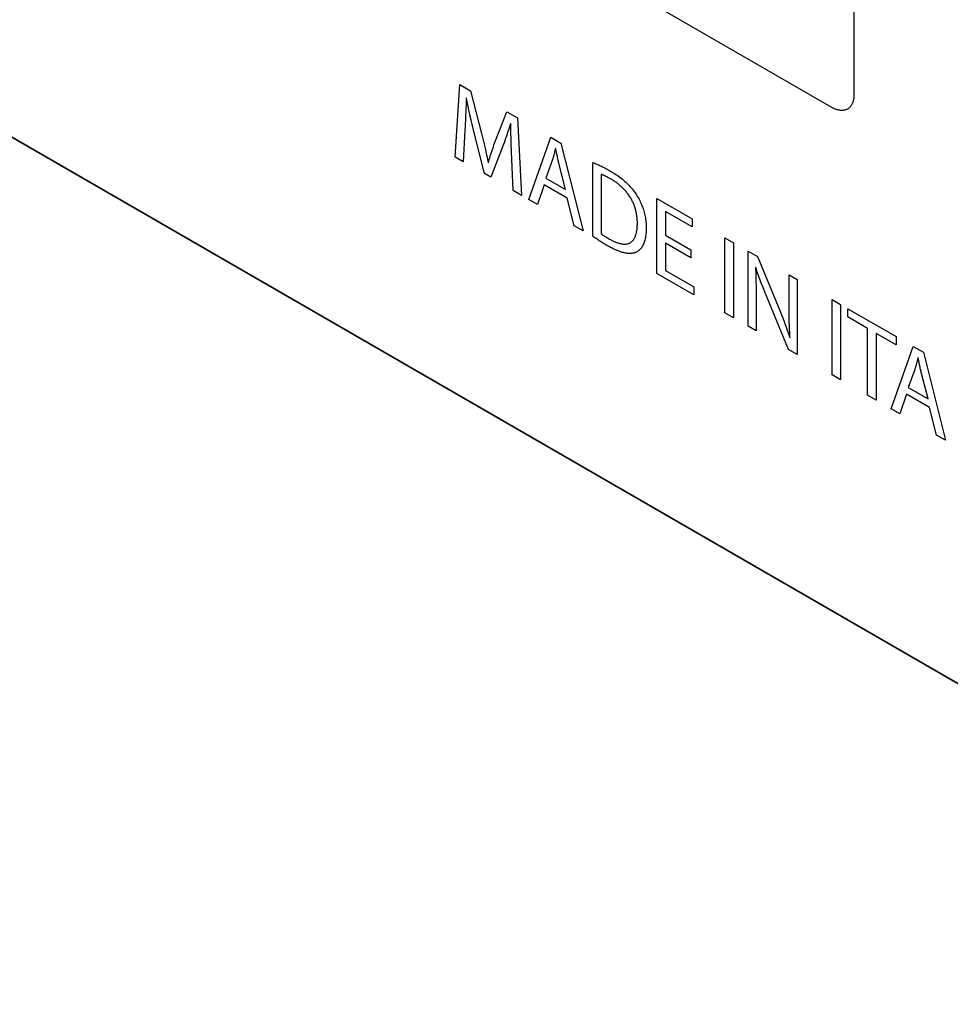
# Model space of a CAD drawing. Units: millimetres. Extents: x 86 to 303, y -152 to 174.
# Drawn here: x 135 to 164, y -83 to -51 of the extents above; entities that cross this region are included whole.
import ezdxf

# ---------------------------------------------------------------- set-up
doc = ezdxf.new("R2010")
doc.units = ezdxf.units.MM
doc.header["$LTSCALE"] = 16.335
doc.layers.add('ASSI', color=7, linetype='CONTINUOUS')
doc.layers.add('INTF_2', color=7, linetype='CONTINUOUS')

msp = doc.modelspace()

# ---------------------------------------------------------------- linework, layer by layer
at = {"layer": 'ASSI', "color": 7, "linetype": 'CONTINUOUS'}
msp.add_line((182.469, -82.892), (86.381, -27.412), dxfattribs=at)
at = {"layer": 'INTF_2', "color": 250, "linetype": 'CONTINUOUS'}
for p, q in [((86.381, -27.412), (182.469, -82.892)), ((161.331, -45.316), (161.331, -53.726)), ((160.624, -54.134), (153.341, -49.929)), ((148.539, -55.725), (148.684, -53.398)), ((148.684, -53.398), (149.028, -53.597)), ((149.028, -53.597), (149.384, -54.968)), ((148.888, -53.988), (148.881, -54.202)), ((148.891, -53.829), (148.888, -53.988)), ((148.898, -53.833), (148.891, -53.829)), ((148.881, -54.202), (148.87, -54.471)), ((149.824, -55.222), (150.196, -54.271)), ((150.196, -54.271), (150.539, -54.469)), ((149.089, -54.713), (149.047, -54.537)), ((150.539, -54.469), (150.669, -56.954)), ((148.851, -54.871), (148.796, -55.873)), ((149.136, -54.908), (149.089, -54.713)), ((149.477, -56.252), (149.136, -54.908)), ((150.319, -54.653), (150.313, -54.65)), ((149.384, -54.968), (149.425, -55.136)), ((150.897, -57.086), (151.609, -55.087)), ((151.609, -55.087), (151.931, -55.273)), ((150.077, -55.342), (149.682, -56.37)), ((150.402, -56.8), (150.336, -55.304)), ((151.758, -55.448), (151.727, -55.568)), ((151.764, -55.452), (151.758, -55.448)), ((151.931, -55.273), (152.643, -58.094)), ((148.796, -55.873), (148.539, -55.725)), ((151.66, -55.801), (151.448, -56.403)), ((151.816, -55.709), (151.8, -55.636)), ((149.594, -55.901), (149.601, -55.905)), ((152.951, -58.265), (152.951, -55.898)), ((149.682, -56.37), (149.477, -56.252)), ((151.448, -56.403), (152.08, -56.768)), ((153.22, -56.279), (153.22, -58.184)), ((150.669, -56.954), (150.402, -56.8)), ((151.392, -56.614), (151.175, -57.247)), ((152.132, -57.041), (151.392, -56.614)), ((151.175, -57.247), (150.897, -57.086)), ((152.355, -57.928), (152.132, -57.041)), ((155.011, -57.051), (156.141, -57.704)), ((155.011, -59.461), (155.011, -57.051)), ((156.141, -57.965), (155.284, -57.47)), ((155.284, -57.47), (155.284, -58.232)), ((156.141, -57.704), (156.141, -57.965)), ((152.643, -58.094), (152.355, -57.928)), ((153.457, -58.335), (153.493, -58.356)), ((155.284, -58.232), (156.092, -58.698)), ((157.192, -58.311), (157.465, -58.469)), ((157.192, -60.721), (157.192, -58.311)), ((156.092, -58.956), (155.284, -58.489)), ((155.284, -58.489), (155.284, -59.358)), ((156.092, -58.698), (156.092, -58.956)), ((157.465, -58.469), (157.465, -60.878)), ((157.936, -58.74), (158.233, -58.912)), ((157.936, -61.15), (157.936, -58.74)), ((158.233, -58.912), (158.899, -60.516)), ((158.181, -59.265), (158.171, -59.262)), ((156.188, -60.141), (155.011, -59.461)), ((155.284, -59.358), (156.188, -59.88)), ((159.249, -59.499), (159.503, -59.645)), ((159.25, -60.658), (159.249, -59.499)), ((159.503, -59.645), (159.503, -62.055)), ((156.188, -59.88), (156.188, -60.141)), ((158.188, -59.84), (158.189, -60.011)), ((158.46, -60.028), (158.414, -59.911)), ((158.189, -60.011), (158.19, -61.297)), ((158.532, -60.204), (158.46, -60.028)), ((159.23, -61.897), (158.532, -60.204)), ((160.629, -60.295), (160.901, -60.453)), ((160.629, -62.705), (160.629, -60.295)), ((160.901, -60.453), (160.901, -62.862)), ((161.134, -60.587), (162.679, -61.479)), ((161.134, -60.852), (161.134, -60.587)), ((157.465, -60.878), (157.192, -60.721)), ((159.251, -60.809), (159.25, -60.658)), ((161.769, -61.218), (161.134, -60.852)), ((158.19, -61.297), (157.936, -61.15)), ((161.769, -63.363), (161.769, -61.218)), ((159.271, -61.514), (159.28, -61.516)), ((162.679, -61.744), (162.042, -61.376)), ((162.042, -61.376), (162.042, -63.521)), ((162.679, -61.479), (162.679, -61.744)), ((162.521, -63.798), (163.234, -61.799)), ((163.234, -61.799), (163.556, -61.985)), ((159.503, -62.055), (159.23, -61.897)), ((163.383, -62.161), (163.358, -62.263)), ((163.389, -62.164), (163.383, -62.161)), ((163.556, -61.985), (164.269, -64.807)), ((163.433, -62.385), (163.418, -62.311)), ((163.449, -62.458), (163.433, -62.385)), ((160.901, -62.862), (160.629, -62.705)), ((163.278, -62.536), (163.074, -63.116)), ((163.705, -63.48), (163.497, -62.666)), ((163.074, -63.116), (163.705, -63.48)), ((162.042, -63.521), (161.769, -63.363)), ((163.018, -63.327), (162.801, -63.959)), ((163.758, -63.754), (163.018, -63.327)), ((163.981, -64.64), (163.758, -63.754)), ((162.801, -63.959), (162.521, -63.798)), ((164.269, -64.807), (163.981, -64.64))]:
    msp.add_line(p, q, dxfattribs=at)
for points in [[(149.047, -54.537), (149.011, -54.38), (148.994, -54.301), (148.976, -54.223), (148.96, -54.145), (148.944, -54.066), (148.928, -53.988), (148.913, -53.911), (148.898, -53.833)], [(161.331, -53.726), (161.331, -53.751), (161.33, -53.776), (161.328, -53.8), (161.325, -53.823), (161.322, -53.846), (161.318, -53.869), (161.314, -53.892), (161.308, -53.913), (161.303, -53.935), (161.296, -53.955), (161.289, -53.975), (161.281, -53.995), (161.272, -54.014), (161.263, -54.032), (161.254, -54.05), (161.243, -54.067), (161.232, -54.083), (161.221, -54.098), (161.209, -54.113), (161.196, -54.127), (161.183, -54.14), (161.169, -54.152), (161.154, -54.164), (161.139, -54.174), (161.124, -54.184), (161.108, -54.192), (161.091, -54.2), (161.074, -54.207), (161.056, -54.213), (161.038, -54.218), (161.02, -54.222), (161.001, -54.225), (160.982, -54.227), (160.963, -54.229), (160.943, -54.229), (160.923, -54.229), (160.902, -54.227), (160.882, -54.225), (160.861, -54.222), (160.84, -54.218), (160.818, -54.214), (160.797, -54.208), (160.776, -54.202), (160.754, -54.195), (160.732, -54.187), (160.71, -54.178), (160.689, -54.168), (160.667, -54.157), (160.645, -54.146), (160.624, -54.134)], [(148.87, -54.471), (148.858, -54.738), (148.851, -54.871)], [(150.313, -54.65), (150.255, -54.83), (150.231, -54.905), (150.206, -54.978), (150.181, -55.052), (150.156, -55.125), (150.13, -55.198), (150.104, -55.27), (150.077, -55.342)], [(150.336, -55.304), (150.328, -55.099), (150.325, -54.997), (150.322, -54.896), (150.321, -54.835), (150.32, -54.774), (150.319, -54.714), (150.319, -54.653)], [(149.425, -55.136), (149.466, -55.306), (149.485, -55.391), (149.505, -55.477), (149.524, -55.562), (149.542, -55.647), (149.56, -55.732), (149.577, -55.817), (149.594, -55.901)], [(149.601, -55.905), (149.615, -55.851), (149.63, -55.797), (149.646, -55.744), (149.664, -55.685), (149.683, -55.626), (149.702, -55.567), (149.721, -55.509), (149.741, -55.451), (149.762, -55.393), (149.782, -55.336), (149.803, -55.279), (149.824, -55.222)], [(151.727, -55.568), (151.715, -55.616), (151.709, -55.64), (151.702, -55.663), (151.696, -55.687), (151.689, -55.71), (151.682, -55.733), (151.675, -55.756), (151.668, -55.779), (151.66, -55.801)], [(151.8, -55.636), (151.778, -55.525), (151.771, -55.489), (151.764, -55.452)], [(152.08, -56.768), (151.864, -55.921), (151.856, -55.887), (151.848, -55.854), (151.84, -55.82), (151.832, -55.783), (151.824, -55.746), (151.816, -55.709)], [(152.951, -55.898), (152.983, -55.91), (153.015, -55.923), (153.047, -55.936), (153.079, -55.95), (153.116, -55.966), (153.153, -55.983), (153.19, -56), (153.227, -56.017), (153.264, -56.035), (153.301, -56.054), (153.338, -56.073), (153.375, -56.092), (153.412, -56.112), (153.449, -56.133), (153.487, -56.153), (153.524, -56.174)], [(153.524, -56.174), (153.566, -56.199), (153.608, -56.225), (153.65, -56.251), (153.692, -56.279), (153.734, -56.308), (153.776, -56.337), (153.818, -56.368), (153.86, -56.4), (153.901, -56.433), (153.942, -56.468), (153.983, -56.504), (154.023, -56.541), (154.056, -56.572), (154.089, -56.605), (154.121, -56.639), (154.153, -56.673), (154.184, -56.709), (154.214, -56.745), (154.247, -56.787), (154.279, -56.829), (154.31, -56.873), (154.34, -56.917), (154.369, -56.963), (154.392, -57.001), (154.414, -57.04), (154.436, -57.079), (154.457, -57.119), (154.476, -57.159), (154.495, -57.199), (154.513, -57.241), (154.53, -57.283), (154.547, -57.324), (154.562, -57.366), (154.576, -57.408), (154.588, -57.45), (154.601, -57.495), (154.612, -57.54), (154.623, -57.585), (154.632, -57.629), (154.64, -57.673), (154.646, -57.717), (154.652, -57.764), (154.657, -57.81), (154.661, -57.856), (154.664, -57.905), (154.666, -57.953), (154.666, -58), (154.666, -58.048), (154.664, -58.095), (154.661, -58.142), (154.657, -58.185), (154.652, -58.228), (154.646, -58.27), (154.639, -58.309), (154.631, -58.347), (154.622, -58.384), (154.612, -58.419), (154.601, -58.454), (154.588, -58.488), (154.575, -58.518), (154.561, -58.548), (154.546, -58.576), (154.53, -58.603), (154.512, -58.629), (154.494, -58.653), (154.475, -58.675), (154.455, -58.696), (154.434, -58.715), (154.412, -58.733), (154.39, -58.749), (154.366, -58.764)], [(153.536, -56.429), (153.516, -56.417), (153.497, -56.406), (153.477, -56.395), (153.457, -56.385), (153.438, -56.374), (153.424, -56.367), (153.41, -56.36), (153.397, -56.353), (153.383, -56.346), (153.369, -56.34), (153.356, -56.333), (153.342, -56.327), (153.328, -56.321), (153.315, -56.315), (153.301, -56.309), (153.287, -56.303), (153.274, -56.298), (153.26, -56.293), (153.247, -56.288), (153.234, -56.283), (153.22, -56.279)], [(154.382, -57.847), (154.381, -57.817), (154.381, -57.786), (154.38, -57.756), (154.378, -57.724), (154.375, -57.693), (154.372, -57.661), (154.369, -57.629), (154.364, -57.597), (154.359, -57.565), (154.353, -57.532), (154.347, -57.499), (154.339, -57.466), (154.331, -57.432), (154.323, -57.405), (154.315, -57.377), (154.307, -57.349), (154.297, -57.321), (154.288, -57.293), (154.277, -57.265), (154.266, -57.238), (154.255, -57.21), (154.243, -57.183), (154.23, -57.155), (154.217, -57.128), (154.203, -57.101), (154.189, -57.075), (154.174, -57.048), (154.157, -57.021), (154.14, -56.994), (154.123, -56.968), (154.105, -56.942), (154.086, -56.916), (154.067, -56.891), (154.048, -56.866), (154.028, -56.842), (154.008, -56.818), (153.987, -56.794), (153.966, -56.771), (153.945, -56.749), (153.923, -56.727), (153.901, -56.705), (153.879, -56.684), (153.857, -56.663), (153.834, -56.643), (153.811, -56.624), (153.788, -56.604), (153.766, -56.586), (153.743, -56.568), (153.719, -56.55), (153.696, -56.533), (153.673, -56.516), (153.65, -56.5), (153.627, -56.485), (153.604, -56.47), (153.581, -56.456), (153.559, -56.442), (153.536, -56.429)], [(153.493, -58.356), (153.517, -58.37), (153.542, -58.383), (153.566, -58.396), (153.591, -58.409), (153.616, -58.42), (153.641, -58.431), (153.666, -58.442), (153.69, -58.452), (153.715, -58.461), (153.74, -58.47), (153.765, -58.478), (153.789, -58.485), (153.814, -58.492), (153.838, -58.498), (153.862, -58.503), (153.885, -58.507), (153.909, -58.51), (153.932, -58.512), (153.954, -58.514), (153.977, -58.514), (153.998, -58.513), (154.02, -58.512), (154.041, -58.509), (154.061, -58.506), (154.081, -58.501), (154.1, -58.495), (154.119, -58.488), (154.137, -58.48), (154.154, -58.471), (154.171, -58.46), (154.186, -58.449), (154.202, -58.436), (154.216, -58.422), (154.23, -58.408), (154.243, -58.392), (154.255, -58.375), (154.267, -58.357), (154.278, -58.339), (154.289, -58.319), (154.299, -58.299), (154.308, -58.278), (154.317, -58.257), (154.325, -58.234), (154.332, -58.212), (154.339, -58.188), (154.346, -58.164), (154.352, -58.139), (154.357, -58.114), (154.362, -58.089), (154.366, -58.063), (154.37, -58.037), (154.373, -58.01), (154.376, -57.983), (154.378, -57.956), (154.379, -57.929), (154.381, -57.902), (154.381, -57.874), (154.382, -57.847)], [(153.44, -58.576), (153.405, -58.556), (153.37, -58.535), (153.335, -58.515), (153.3, -58.494), (153.265, -58.472), (153.23, -58.45), (153.195, -58.428), (153.16, -58.406), (153.125, -58.383), (153.09, -58.36), (153.055, -58.337), (153.02, -58.313), (152.986, -58.289), (152.951, -58.265)], [(153.22, -58.184), (153.231, -58.193), (153.243, -58.201), (153.254, -58.208), (153.265, -58.216), (153.277, -58.224), (153.295, -58.236), (153.313, -58.248), (153.331, -58.259), (153.349, -58.27), (153.367, -58.282), (153.385, -58.293), (153.403, -58.303), (153.421, -58.314), (153.457, -58.335)], [(154.366, -58.764), (154.349, -58.773), (154.331, -58.781), (154.313, -58.788), (154.294, -58.794), (154.275, -58.8), (154.255, -58.805), (154.236, -58.809), (154.215, -58.812), (154.195, -58.814), (154.171, -58.816), (154.148, -58.817), (154.124, -58.816), (154.1, -58.816), (154.075, -58.814), (154.05, -58.811), (154.025, -58.808), (154, -58.804), (153.974, -58.799), (153.948, -58.793), (153.922, -58.786), (153.896, -58.779), (153.87, -58.772), (153.843, -58.763), (153.817, -58.754), (153.79, -58.745), (153.763, -58.735), (153.736, -58.724), (153.71, -58.713), (153.683, -58.701), (153.655, -58.689), (153.628, -58.676), (153.601, -58.663), (153.574, -58.649), (153.547, -58.635), (153.52, -58.621), (153.493, -58.606), (153.467, -58.591), (153.44, -58.576)], [(158.171, -59.262), (158.175, -59.34), (158.178, -59.418), (158.181, -59.495), (158.183, -59.582), (158.185, -59.668), (158.187, -59.754), (158.188, -59.84)], [(158.414, -59.911), (158.368, -59.793), (158.346, -59.735), (158.324, -59.676), (158.302, -59.617), (158.281, -59.558), (158.26, -59.5), (158.239, -59.441), (158.219, -59.382), (158.2, -59.323), (158.181, -59.265)], [(158.899, -60.516), (158.972, -60.695), (159.008, -60.785)], [(159.008, -60.785), (159.055, -60.907), (159.078, -60.967), (159.101, -61.028), (159.124, -61.089), (159.146, -61.149), (159.168, -61.21), (159.19, -61.271), (159.211, -61.332), (159.231, -61.392), (159.251, -61.453), (159.271, -61.514)], [(159.28, -61.516), (159.276, -61.454), (159.272, -61.392), (159.268, -61.33), (159.265, -61.269), (159.261, -61.191), (159.258, -61.115), (159.256, -61.038), (159.254, -60.962), (159.252, -60.885), (159.251, -60.809)], [(163.418, -62.311), (163.396, -62.201), (163.389, -62.164)], [(163.358, -62.263), (163.344, -62.314), (163.338, -62.339), (163.331, -62.365), (163.324, -62.39), (163.317, -62.415), (163.31, -62.439), (163.302, -62.464), (163.294, -62.488), (163.286, -62.512), (163.278, -62.536)], [(163.497, -62.666), (163.489, -62.633), (163.481, -62.599), (163.473, -62.566), (163.465, -62.532), (163.457, -62.495), (163.449, -62.458)]]:
    msp.add_lwpolyline(points, dxfattribs=at)

doc.saveas('drawing.dxf')
